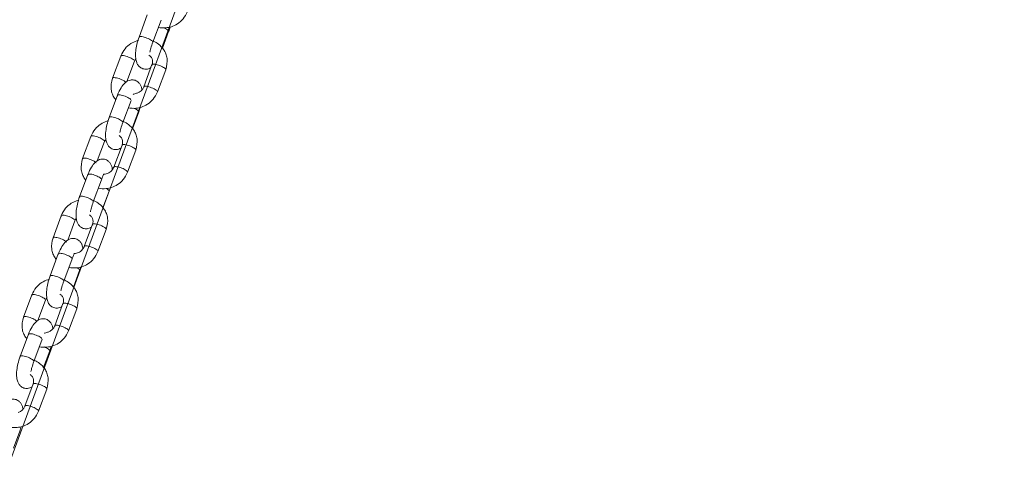
# Model space of a CAD drawing. Units: millimetres. Extents: x 0 to 208, y -47 to 287.
# Drawn here: x 146 to 153, y 225 to 228 of the extents above; entities that cross this region are included whole.
import ezdxf

# ---------------------------------------------------------------- set-up
doc = ezdxf.new("R2010")
doc.units = ezdxf.units.MM
doc.layers.add('DV2_Predeterminado', color=7, linetype='Continuous')
doc.layers.add('Predeterminado', color=7, linetype='Continuous')

# ---------------------------------------------------------------- blocks, each defined once
blk = doc.blocks.new('SE3')
at = {"layer": 'DV2_Predeterminado', "color": 7, "linetype": 'Continuous', "lineweight": 9}
blk.add_line((153.2482, 244.5603), (143.3948, 217.69), dxfattribs=at)
at = {"layer": 'DV2_Predeterminado', "color": 7, "linetype": 'Continuous', "lineweight": 18}
for p, q in [((146.9262, 227.8466), (146.8654, 227.6834)), ((146.9666, 227.6457), (147.0274, 227.8089)), ((147.0376, 227.6001), (147.0836, 227.7235)), ((146.7301, 227.5432), (146.6694, 227.38)), ((146.7751, 227.3544), (146.8313, 227.5055)), ((146.9606, 227.4797), (146.8998, 227.3165)), ((147.001, 227.2789), (147.0618, 227.442)), ((146.7053, 227.2536), (146.6446, 227.0904)), ((146.7458, 227.0527), (146.8065, 227.2159)), ((146.8168, 227.0071), (146.8627, 227.1305)), ((146.5093, 226.9502), (146.4485, 226.787)), ((146.5573, 226.7695), (146.6105, 226.9125)), ((146.7398, 226.8867), (146.679, 226.7235)), ((146.7802, 226.6858), (146.841, 226.849)), ((146.4875, 226.6687), (146.4268, 226.5056)), ((146.528, 226.4679), (146.5887, 226.631)), ((146.599, 226.4222), (146.6449, 226.5456)), ((146.2915, 226.3653), (146.2307, 226.2022)), ((146.3395, 226.1847), (146.3927, 226.3277)), ((146.522, 226.3018), (146.4612, 226.1387)), ((146.5624, 226.101), (146.6232, 226.2642)), ((146.2697, 226.0839), (146.209, 225.9207)), ((146.3102, 225.883), (146.3709, 226.0462)), ((146.3812, 225.8374), (146.4271, 225.9608)), ((146.0737, 225.7805), (146.0129, 225.6173)), ((146.1186, 225.5917), (146.1749, 225.7428)), ((146.3042, 225.717), (146.2434, 225.5538)), ((146.3446, 225.5161), (146.4054, 225.6793)), ((146.0489, 225.4909), (145.9881, 225.3277)), ((146.0893, 225.29), (146.1501, 225.4532)), ((146.1603, 225.2443), (146.2063, 225.3678)), ((146.0833, 225.124), (146.0226, 224.9608)), ((146.1238, 224.9231), (146.1845, 225.0863)), ((145.9395, 224.6513), (145.9855, 224.7748))]:
    blk.add_line(p, q, dxfattribs=at)
for centre, start, end in [((146.829, 227.3418), 286.64321, 340.66409), ((146.1726, 225.5791), 286.67686, 340.65924), ((145.9518, 224.9861), 286.64321, 340.66409)]:
    blk.add_arc(centre, 0.0752, start, end, dxfattribs=at)
for points, knots in [([(147.007, 227.7542), (147.0071, 227.7542), (147.0255, 227.7502), (147.0582, 227.7487), (147.1064, 227.7589), (147.1511, 227.7792), (147.1949, 227.8183), (147.2118, 227.8509), (147.2217, 227.8715)], [0, 0, 0, 0, 0.001069, 0.215852, 0.369565, 0.552438, 0.761069, 1, 1, 1, 1]), ([(147.0448, 227.7524), (147.05, 227.7503), (147.0549, 227.748), (147.0651, 227.7427), (147.0701, 227.7397), (147.0779, 227.7339), (147.0808, 227.7311), (147.0824, 227.7287)], [0, 0, 0, 0, 0.283359, 0.283359, 0.64168, 0.64168, 1, 1, 1, 1]), ([(146.8603, 227.6587), (146.8564, 227.6577), (146.8368, 227.6521), (146.8009, 227.6358), (146.7572, 227.5968), (146.7403, 227.5642), (146.7303, 227.5436)], [0, 0, 0, 0, 0.067867, 0.338255, 0.646727, 1, 1, 1, 1]), ([(146.8655, 227.6836), (146.8588, 227.6635), (146.8485, 227.6319), (146.839, 227.5744), (146.8385, 227.5327), (146.8455, 227.4983), (146.8572, 227.4754), (146.8734, 227.4579), (146.898, 227.4458), (146.9267, 227.4463), (146.9423, 227.452), (146.9505, 227.4567), (146.9533, 227.4585)], [0, 0, 0, 0, 0.155829, 0.28385, 0.456494, 0.562286, 0.629923, 0.702061, 0.802044, 0.888658, 0.961506, 1, 1, 1, 1]), ([(146.8666, 227.6782), (146.8651, 227.6806), (146.8648, 227.6826), (146.8668, 227.6857), (146.8691, 227.6867), (146.876, 227.6876), (146.8806, 227.6874), (146.8914, 227.686), (146.8975, 227.6847), (146.904, 227.6829)], [0, 0, 0, 0, 0.25, 0.25, 0.5, 0.5, 0.75, 0.75, 1, 1, 1, 1]), ([(146.904, 227.6829), (146.9104, 227.6811), (146.9172, 227.6788), (146.9304, 227.6737), (146.9367, 227.6708), (146.9481, 227.6649), (146.9531, 227.6619), (146.961, 227.6561), (146.9638, 227.6534), (146.9654, 227.651)], [0, 0, 0, 0, 0.25, 0.25, 0.5, 0.5, 0.75, 0.75, 1, 1, 1, 1]), ([(146.9454, 227.5726), (146.9462, 227.5763), (146.9481, 227.5853), (146.9541, 227.6094), (146.9609, 227.6293), (146.9665, 227.6455)], [0, 0, 0, 0, 0.1969824, 0.4362426, 1, 1, 1, 1]), ([(147.0619, 227.4424), (147.0692, 227.4721), (147.0772, 227.5097), (147.0641, 227.5599), (147.0445, 227.5974), (147.0141, 227.6298), (146.9835, 227.6477), (146.9685, 227.6537), (146.9661, 227.6546)], [0, 0, 0, 0, 0.318447, 0.460969, 0.592557, 0.813778, 0.970118, 1, 1, 1, 1]), ([(146.7687, 227.5427), (146.7622, 227.5444), (146.7561, 227.5457), (146.7454, 227.5472), (146.7408, 227.5474), (146.7339, 227.5465), (146.7315, 227.5455), (146.7295, 227.5424), (146.7298, 227.5404), (146.7314, 227.538)], [0, 0, 0, 0, 0.25, 0.25, 0.5, 0.5, 0.75, 0.75, 1, 1, 1, 1]), ([(146.8301, 227.5108), (146.8286, 227.5132), (146.8257, 227.5159), (146.8178, 227.5217), (146.8128, 227.5247), (146.8015, 227.5306), (146.7951, 227.5335), (146.7819, 227.5386), (146.7752, 227.5409), (146.7687, 227.5427)], [0, 0, 0, 0, 0.25, 0.25, 0.5, 0.5, 0.75, 0.75, 1, 1, 1, 1]), ([(146.9385, 227.5489), (146.9423, 227.5466), (146.9518, 227.5391), (146.9627, 227.5233), (146.9661, 227.5008), (146.9627, 227.4872), (146.9605, 227.4793)], [0, 0, 0, 0, 0.160826, 0.449545, 0.725847, 1, 1, 1, 1]), ([(146.9992, 227.4792), (146.9927, 227.4809), (146.9865, 227.4823), (146.9758, 227.4837), (146.9712, 227.4839), (146.9643, 227.483), (146.962, 227.482), (146.9599, 227.4789), (146.9602, 227.4769), (146.9618, 227.4745)], [0, 0, 0, 0, 0.25, 0.25, 0.5, 0.5, 0.75, 0.75, 1, 1, 1, 1]), ([(147.0606, 227.4473), (147.059, 227.4497), (147.0561, 227.4524), (147.0483, 227.4582), (147.0433, 227.4612), (147.0319, 227.4671), (147.0255, 227.47), (147.0124, 227.4751), (147.0056, 227.4774), (146.9992, 227.4792)], [0, 0, 0, 0, 0.25, 0.25, 0.5, 0.5, 0.75, 0.75, 1, 1, 1, 1]), ([(146.6693, 227.3797), (146.662, 227.3499), (146.6539, 227.3123), (146.6671, 227.2622), (146.68, 227.2374), (146.6893, 227.2245), (146.6922, 227.2209)], [0, 0, 0, 0, 0.49285, 0.713426, 0.91708, 1, 1, 1, 1]), ([(146.7079, 227.3795), (146.7015, 227.3813), (146.6953, 227.3826), (146.6846, 227.384), (146.68, 227.3842), (146.6731, 227.3833), (146.6708, 227.3823), (146.6687, 227.3792), (146.669, 227.3772), (146.6706, 227.3748)], [0, 0, 0, 0, 0.25, 0.25, 0.5, 0.5, 0.75, 0.75, 1, 1, 1, 1]), ([(146.8865, 227.2944), (146.8852, 227.3028), (146.8816, 227.3177), (146.8709, 227.3385), (146.8548, 227.356), (146.8301, 227.3681), (146.8014, 227.3676), (146.7803, 227.3598), (146.7573, 227.3436), (146.7292, 227.308), (146.7145, 227.275), (146.7055, 227.2539)], [0, 0, 0, 0, 0.092527, 0.167531, 0.247526, 0.3584, 0.454448, 0.535231, 0.65695, 0.813418, 1, 1, 1, 1]), ([(146.7694, 227.3476), (146.7678, 227.35), (146.7649, 227.3527), (146.7571, 227.3585), (146.7521, 227.3616), (146.7407, 227.3675), (146.7343, 227.3703), (146.7212, 227.3755), (146.7144, 227.3777), (146.7079, 227.3795)], [0, 0, 0, 0, 0.25, 0.25, 0.5, 0.5, 0.75, 0.75, 1, 1, 1, 1]), ([(146.7862, 227.1612), (146.7863, 227.1612), (146.8046, 227.1572), (146.8374, 227.1557), (146.8856, 227.1659), (146.9303, 227.1862), (146.974, 227.2253), (146.9909, 227.2579), (147.0009, 227.2785)], [0, 0, 0, 0, 0.001069, 0.215852, 0.369565, 0.552438, 0.761069, 1, 1, 1, 1]), ([(146.9384, 227.316), (146.9319, 227.3178), (146.9258, 227.3191), (146.915, 227.3205), (146.9105, 227.3207), (146.9035, 227.3198), (146.9012, 227.3188), (146.8992, 227.3157), (146.8995, 227.3137), (146.9011, 227.3113)], [0, 0, 0, 0, 0.25, 0.25, 0.5, 0.5, 0.75, 0.75, 1, 1, 1, 1]), ([(146.9998, 227.2841), (146.9982, 227.2865), (146.9954, 227.2892), (146.9875, 227.295), (146.9825, 227.2981), (146.9712, 227.304), (146.9648, 227.3068), (146.9516, 227.312), (146.9449, 227.3142), (146.9384, 227.316)], [0, 0, 0, 0, 0.25, 0.25, 0.5, 0.5, 0.75, 0.75, 1, 1, 1, 1]), ([(146.7066, 227.2483), (146.705, 227.2507), (146.7047, 227.2528), (146.7067, 227.2558), (146.709, 227.2569), (146.716, 227.2577), (146.7205, 227.2576), (146.7313, 227.2561), (146.7374, 227.2548), (146.7439, 227.253)], [0, 0, 0, 0, 0.25, 0.25, 0.5, 0.5, 0.75, 0.75, 1, 1, 1, 1]), ([(146.7439, 227.253), (146.7504, 227.2512), (146.7571, 227.249), (146.7703, 227.2439), (146.7767, 227.241), (146.788, 227.2351), (146.793, 227.2321), (146.8009, 227.2263), (146.8037, 227.2235), (146.8053, 227.2211)], [0, 0, 0, 0, 0.25, 0.25, 0.5, 0.5, 0.75, 0.75, 1, 1, 1, 1]), ([(146.8511, 227.2689), (146.8483, 227.2688), (146.8448, 227.2678), (146.836, 227.265), (146.8304, 227.263), (146.8232, 227.2608), (146.822, 227.2605), (146.8208, 227.2601)], [0, 0, 0, 0, 0.3907, 0.3907, 0.900509, 0.900509, 1, 1, 1, 1]), ([(146.824, 227.1594), (146.8291, 227.1573), (146.834, 227.155), (146.8442, 227.1497), (146.8492, 227.1467), (146.8571, 227.1409), (146.8599, 227.1381), (146.8615, 227.1357)], [0, 0, 0, 0, 0.2833592, 0.2833592, 0.6416796, 0.6416796, 1, 1, 1, 1]), ([(146.6395, 227.0657), (146.6355, 227.0647), (146.6159, 227.0591), (146.58, 227.0428), (146.5363, 227.0038), (146.5194, 226.9712), (146.5095, 226.9506)], [0, 0, 0, 0, 0.067867, 0.338255, 0.646727, 1, 1, 1, 1]), ([(146.6447, 227.0906), (146.6379, 227.0705), (146.6277, 227.0389), (146.6181, 226.9814), (146.6176, 226.9397), (146.6247, 226.9053), (146.6364, 226.8824), (146.6525, 226.8649), (146.6772, 226.8528), (146.7059, 226.8533), (146.7214, 226.859), (146.7297, 226.8637), (146.7325, 226.8655)], [0, 0, 0, 0, 0.1558287, 0.2838498, 0.4564938, 0.5622861, 0.6299229, 0.7020609, 0.8020442, 0.8886579, 0.961506, 1, 1, 1, 1]), ([(146.6458, 227.0852), (146.6442, 227.0876), (146.6439, 227.0896), (146.646, 227.0927), (146.6483, 227.0937), (146.6552, 227.0946), (146.6598, 227.0944), (146.6705, 227.0929), (146.6767, 227.0916), (146.6831, 227.0899)], [0, 0, 0, 0, 0.25, 0.25, 0.5, 0.5, 0.75, 0.75, 1, 1, 1, 1]), ([(146.6831, 227.0899), (146.6896, 227.0881), (146.6964, 227.0858), (146.7095, 227.0807), (146.7159, 227.0778), (146.7273, 227.0719), (146.7323, 227.0689), (146.7401, 227.0631), (146.743, 227.0604), (146.7446, 227.058)], [0, 0, 0, 0, 0.25, 0.25, 0.5, 0.5, 0.75, 0.75, 1, 1, 1, 1]), ([(146.8411, 226.8494), (146.8484, 226.8791), (146.8564, 226.9167), (146.8433, 226.9669), (146.8237, 227.0044), (146.7933, 227.0368), (146.7626, 227.0547), (146.7477, 227.0607), (146.7453, 227.0616)], [0, 0, 0, 0, 0.318447, 0.460969, 0.592557, 0.813778, 0.970118, 1, 1, 1, 1]), ([(146.7246, 226.9796), (146.7253, 226.9833), (146.7273, 226.9923), (146.7333, 227.0164), (146.7401, 227.0363), (146.7457, 227.0525)], [0, 0, 0, 0, 0.196982, 0.436243, 1, 1, 1, 1]), ([(146.5479, 226.9496), (146.5414, 226.9514), (146.5353, 226.9527), (146.5245, 226.9542), (146.5199, 226.9543), (146.513, 226.9535), (146.5107, 226.9525), (146.5087, 226.9494), (146.5089, 226.9474), (146.5105, 226.945)], [0, 0, 0, 0, 0.25, 0.25, 0.5, 0.5, 0.75, 0.75, 1, 1, 1, 1]), ([(146.6093, 226.9177), (146.6077, 226.9201), (146.6049, 226.9229), (146.597, 226.9287), (146.592, 226.9317), (146.5806, 226.9376), (146.5743, 226.9405), (146.5611, 226.9456), (146.5543, 226.9479), (146.5479, 226.9496)], [0, 0, 0, 0, 0.25, 0.25, 0.5, 0.5, 0.75, 0.75, 1, 1, 1, 1]), ([(146.7177, 226.9559), (146.7214, 226.9536), (146.731, 226.9461), (146.7419, 226.9303), (146.7453, 226.9078), (146.7419, 226.8942), (146.7396, 226.8863)], [0, 0, 0, 0, 0.160826, 0.449545, 0.725847, 1, 1, 1, 1]), ([(146.7783, 226.8862), (146.7719, 226.8879), (146.7657, 226.8892), (146.755, 226.8907), (146.7504, 226.8908), (146.7435, 226.89), (146.7411, 226.889), (146.7391, 226.8859), (146.7394, 226.8839), (146.741, 226.8815)], [0, 0, 0, 0, 0.25, 0.25, 0.5, 0.5, 0.75, 0.75, 1, 1, 1, 1]), ([(146.7783, 226.8862), (146.7848, 226.8844), (146.7916, 226.8821), (146.8047, 226.877), (146.8111, 226.8741), (146.8225, 226.8682), (146.8274, 226.8652), (146.8353, 226.8594), (146.8382, 226.8566), (146.8397, 226.8542)], [0, 0, 0, 0, 0.25, 0.25, 0.5, 0.5, 0.75, 0.75, 1, 1, 1, 1]), ([(146.4484, 226.7866), (146.4411, 226.7569), (146.4331, 226.7193), (146.4463, 226.6691), (146.4592, 226.6444), (146.4685, 226.6315), (146.4713, 226.6279)], [0, 0, 0, 0, 0.49285, 0.713426, 0.91708, 1, 1, 1, 1]), ([(146.4871, 226.7865), (146.4806, 226.7883), (146.4745, 226.7896), (146.4638, 226.791), (146.4592, 226.7912), (146.4523, 226.7903), (146.4499, 226.7893), (146.4479, 226.7862), (146.4482, 226.7842), (146.4498, 226.7818)], [0, 0, 0, 0, 0.25, 0.25, 0.5, 0.5, 0.75, 0.75, 1, 1, 1, 1]), ([(146.5485, 226.7546), (146.547, 226.757), (146.5441, 226.7597), (146.5362, 226.7655), (146.5312, 226.7686), (146.5199, 226.7745), (146.5135, 226.7773), (146.5003, 226.7824), (146.4936, 226.7847), (146.4871, 226.7865)], [0, 0, 0, 0, 0.25, 0.25, 0.5, 0.5, 0.75, 0.75, 1, 1, 1, 1]), ([(146.6691, 226.7072), (146.6678, 226.7163), (146.6642, 226.7321), (146.6531, 226.7536), (146.637, 226.7712), (146.6124, 226.7832), (146.5836, 226.7828), (146.5625, 226.775), (146.5395, 226.7587), (146.5114, 226.7231), (146.4967, 226.6901), (146.4877, 226.6691)], [0, 0, 0, 0, 0.100567, 0.174906, 0.254193, 0.364084, 0.459281, 0.539349, 0.659989, 0.815071, 1, 1, 1, 1]), ([(146.6792, 226.7239), (146.674, 226.7134), (146.6669, 226.7001), (146.6505, 226.6857), (146.6326, 226.6756), (146.6164, 226.6716), (146.6056, 226.6713), (146.6043, 226.6713)], [0, 0, 0, 0, 0.328494, 0.488613, 0.647973, 0.958198, 1, 1, 1, 1]), ([(146.7176, 226.723), (146.7111, 226.7248), (146.7049, 226.7261), (146.6942, 226.7275), (146.6896, 226.7277), (146.6827, 226.7268), (146.6804, 226.7258), (146.6784, 226.7227), (146.6786, 226.7207), (146.6802, 226.7183)], [0, 0, 0, 0, 0.25, 0.25, 0.5, 0.5, 0.75, 0.75, 1, 1, 1, 1]), ([(146.779, 226.6911), (146.7774, 226.6935), (146.7745, 226.6962), (146.7667, 226.702), (146.7617, 226.7051), (146.7503, 226.711), (146.744, 226.7138), (146.7308, 226.719), (146.724, 226.7212), (146.7176, 226.723)], [0, 0, 0, 0, 0.25, 0.25, 0.5, 0.5, 0.75, 0.75, 1, 1, 1, 1]), ([(146.4888, 226.6635), (146.4872, 226.6659), (146.4869, 226.6679), (146.4889, 226.671), (146.4912, 226.672), (146.4982, 226.6729), (146.5027, 226.6727), (146.5135, 226.6713), (146.5196, 226.67), (146.5261, 226.6682)], [0, 0, 0, 0, 0.25, 0.25, 0.5, 0.5, 0.75, 0.75, 1, 1, 1, 1]), ([(146.5261, 226.6682), (146.5326, 226.6664), (146.5393, 226.6641), (146.5525, 226.659), (146.5589, 226.6561), (146.5702, 226.6502), (146.5752, 226.6472), (146.5831, 226.6414), (146.5859, 226.6387), (146.5875, 226.6363)], [0, 0, 0, 0, 0.25, 0.25, 0.5, 0.5, 0.75, 0.75, 1, 1, 1, 1]), ([(146.5654, 226.5682), (146.5655, 226.5682), (146.5838, 226.5641), (146.6166, 226.5627), (146.6647, 226.5729), (146.7095, 226.5932), (146.7532, 226.6322), (146.7701, 226.6649), (146.7801, 226.6855)], [0, 0, 0, 0, 0.001069, 0.215852, 0.369565, 0.552438, 0.761069, 1, 1, 1, 1]), ([(146.5886, 226.6307), (146.5926, 226.641), (146.5984, 226.6562), (146.6041, 226.6699), (146.6053, 226.6736), (146.6051, 226.6746), (146.605, 226.6747)], [0, 0, 0, 0, 0.417304, 0.729983, 0.965321, 1, 1, 1, 1]), ([(146.6245, 226.5658), (146.6286, 226.5635), (146.6323, 226.5611), (146.6393, 226.556), (146.6421, 226.5533), (146.6437, 226.5509)], [0, 0, 0, 0, 0.436019, 0.436019, 1, 1, 1, 1]), ([(146.4217, 226.4809), (146.4177, 226.4799), (146.3981, 226.4743), (146.3623, 226.458), (146.3185, 226.4189), (146.3016, 226.3863), (146.2917, 226.3657)], [0, 0, 0, 0, 0.067867, 0.338255, 0.646727, 1, 1, 1, 1]), ([(146.4269, 226.5058), (146.4201, 226.4857), (146.4099, 226.454), (146.4003, 226.3965), (146.3998, 226.3549), (146.4069, 226.3204), (146.4186, 226.2976), (146.4348, 226.28), (146.4594, 226.2679), (146.4881, 226.2684), (146.5036, 226.2742), (146.5119, 226.2788), (146.5147, 226.2806)], [0, 0, 0, 0, 0.155829, 0.28385, 0.456494, 0.562286, 0.629923, 0.702061, 0.802044, 0.888658, 0.961506, 1, 1, 1, 1]), ([(146.428, 226.5003), (146.4264, 226.5027), (146.4261, 226.5048), (146.4282, 226.5078), (146.4305, 226.5088), (146.4374, 226.5097), (146.442, 226.5096), (146.4527, 226.5081), (146.4589, 226.5068), (146.4653, 226.505)], [0, 0, 0, 0, 0.25, 0.25, 0.5, 0.5, 0.75, 0.75, 1, 1, 1, 1]), ([(146.5268, 226.4731), (146.5252, 226.4755), (146.5223, 226.4782), (146.5145, 226.484), (146.5095, 226.4871), (146.4981, 226.493), (146.4917, 226.4958), (146.4786, 226.501), (146.4718, 226.5032), (146.4653, 226.505)], [0, 0, 0, 0, 0.25, 0.25, 0.5, 0.5, 0.75, 0.75, 1, 1, 1, 1]), ([(146.6233, 226.2645), (146.6306, 226.2943), (146.6386, 226.3319), (146.6255, 226.382), (146.6059, 226.4195), (146.5755, 226.4519), (146.5449, 226.4699), (146.5299, 226.4758), (146.5275, 226.4767)], [0, 0, 0, 0, 0.318447, 0.460969, 0.592557, 0.813778, 0.970118, 1, 1, 1, 1]), ([(146.5068, 226.3947), (146.5076, 226.3985), (146.5095, 226.4075), (146.5155, 226.4315), (146.5223, 226.4515), (146.5279, 226.4677)], [0, 0, 0, 0, 0.196982, 0.436243, 1, 1, 1, 1]), ([(146.3301, 226.3648), (146.3236, 226.3666), (146.3175, 226.3679), (146.3067, 226.3693), (146.3021, 226.3695), (146.2952, 226.3686), (146.2929, 226.3676), (146.2909, 226.3645), (146.2912, 226.3625), (146.2927, 226.3601)], [0, 0, 0, 0, 0.25, 0.25, 0.5, 0.5, 0.75, 0.75, 1, 1, 1, 1]), ([(146.3915, 226.3329), (146.3899, 226.3353), (146.3871, 226.338), (146.3792, 226.3438), (146.3742, 226.3469), (146.3628, 226.3528), (146.3565, 226.3556), (146.3433, 226.3608), (146.3365, 226.363), (146.3301, 226.3648)], [0, 0, 0, 0, 0.25, 0.25, 0.5, 0.5, 0.75, 0.75, 1, 1, 1, 1]), ([(146.4999, 226.371), (146.5036, 226.3687), (146.5132, 226.3612), (146.5241, 226.3454), (146.5275, 226.3229), (146.5241, 226.3094), (146.5218, 226.3015)], [0, 0, 0, 0, 0.160826, 0.449545, 0.725847, 1, 1, 1, 1]), ([(146.5605, 226.3013), (146.5541, 226.3031), (146.5479, 226.3044), (146.5372, 226.3058), (146.5326, 226.306), (146.5257, 226.3051), (146.5234, 226.3041), (146.5213, 226.301), (146.5216, 226.299), (146.5232, 226.2966)], [0, 0, 0, 0, 0.25, 0.25, 0.5, 0.5, 0.75, 0.75, 1, 1, 1, 1]), ([(146.6219, 226.2694), (146.6204, 226.2718), (146.6175, 226.2745), (146.6097, 226.2803), (146.6047, 226.2834), (146.5933, 226.2893), (146.5869, 226.2921), (146.5738, 226.2973), (146.567, 226.2995), (146.5605, 226.3013)], [0, 0, 0, 0, 0.25, 0.25, 0.5, 0.5, 0.75, 0.75, 1, 1, 1, 1]), ([(146.2306, 226.2018), (146.2233, 226.1721), (146.2153, 226.1345), (146.2285, 226.0843), (146.2414, 226.0595), (146.2507, 226.0467), (146.2535, 226.0431)], [0, 0, 0, 0, 0.49285, 0.713426, 0.91708, 1, 1, 1, 1]), ([(146.2693, 226.2016), (146.2628, 226.2034), (146.2567, 226.2047), (146.246, 226.2062), (146.2414, 226.2063), (146.2345, 226.2055), (146.2321, 226.2044), (146.2301, 226.2014), (146.2304, 226.1993), (146.232, 226.1969)], [0, 0, 0, 0, 0.25, 0.25, 0.5, 0.5, 0.75, 0.75, 1, 1, 1, 1]), ([(146.3307, 226.1697), (146.3292, 226.1721), (146.3263, 226.1749), (146.3184, 226.1807), (146.3134, 226.1837), (146.3021, 226.1896), (146.2957, 226.1925), (146.2825, 226.1976), (146.2758, 226.1999), (146.2693, 226.2016)], [0, 0, 0, 0, 0.25, 0.25, 0.5, 0.5, 0.75, 0.75, 1, 1, 1, 1]), ([(146.4513, 226.1223), (146.45, 226.1315), (146.4464, 226.1472), (146.4353, 226.1688), (146.4192, 226.1863), (146.3946, 226.1984), (146.3658, 226.1979), (146.3447, 226.1901), (146.3217, 226.1739), (146.2936, 226.1383), (146.2789, 226.1053), (146.2699, 226.0842)], [0, 0, 0, 0, 0.100567, 0.174906, 0.254193, 0.364084, 0.459281, 0.539349, 0.659989, 0.815071, 1, 1, 1, 1]), ([(146.4614, 226.139), (146.4562, 226.1285), (146.4491, 226.1152), (146.4327, 226.1009), (146.4149, 226.0908), (146.3986, 226.0868), (146.3878, 226.0864), (146.3865, 226.0864)], [0, 0, 0, 0, 0.3284941, 0.4886132, 0.6479733, 0.9581984, 1, 1, 1, 1]), ([(146.4998, 226.1381), (146.4933, 226.1399), (146.4871, 226.1412), (146.4764, 226.1427), (146.4718, 226.1428), (146.4649, 226.142), (146.4626, 226.1409), (146.4606, 226.1379), (146.4608, 226.1358), (146.4624, 226.1334)], [0, 0, 0, 0, 0.25, 0.25, 0.5, 0.5, 0.75, 0.75, 1, 1, 1, 1]), ([(146.5612, 226.1062), (146.5596, 226.1086), (146.5568, 226.1114), (146.5489, 226.1172), (146.5439, 226.1202), (146.5325, 226.1261), (146.5262, 226.129), (146.513, 226.1341), (146.5062, 226.1364), (146.4998, 226.1381)], [0, 0, 0, 0, 0.25, 0.25, 0.5, 0.5, 0.75, 0.75, 1, 1, 1, 1]), ([(146.271, 226.0786), (146.2694, 226.081), (146.2691, 226.0831), (146.2711, 226.0861), (146.2735, 226.0871), (146.2804, 226.088), (146.2849, 226.0879), (146.2957, 226.0864), (146.3018, 226.0851), (146.3083, 226.0833)], [0, 0, 0, 0, 0.25, 0.25, 0.5, 0.5, 0.75, 0.75, 1, 1, 1, 1]), ([(146.3083, 226.0833), (146.3148, 226.0815), (146.3215, 226.0793), (146.3347, 226.0742), (146.3411, 226.0713), (146.3524, 226.0654), (146.3574, 226.0623), (146.3653, 226.0566), (146.3681, 226.0538), (146.3697, 226.0514)], [0, 0, 0, 0, 0.25, 0.25, 0.5, 0.5, 0.75, 0.75, 1, 1, 1, 1]), ([(146.3476, 225.9834), (146.3477, 225.9834), (146.366, 225.9793), (146.3988, 225.9779), (146.4469, 225.9881), (146.4917, 226.0084), (146.5354, 226.0474), (146.5523, 226.08), (146.5623, 226.1006)], [0, 0, 0, 0, 0.001069, 0.215852, 0.369565, 0.552438, 0.761069, 1, 1, 1, 1]), ([(146.3708, 226.0458), (146.3748, 226.0562), (146.3806, 226.0714), (146.3863, 226.0851), (146.3875, 226.0888), (146.3873, 226.0897), (146.3872, 226.0898)], [0, 0, 0, 0, 0.417304, 0.729983, 0.965321, 1, 1, 1, 1]), ([(146.4067, 225.9809), (146.4108, 225.9786), (146.4145, 225.9763), (146.4215, 225.9712), (146.4243, 225.9684), (146.4259, 225.966)], [0, 0, 0, 0, 0.4360193, 0.4360193, 1, 1, 1, 1]), ([(146.2039, 225.896), (146.1999, 225.895), (146.1803, 225.8894), (146.1445, 225.8731), (146.1007, 225.8341), (146.0838, 225.8014), (146.0739, 225.7808)], [0, 0, 0, 0, 0.0678669, 0.3382547, 0.6467273, 1, 1, 1, 1]), ([(146.2091, 225.9209), (146.2023, 225.9008), (146.1921, 225.8691), (146.1825, 225.8117), (146.182, 225.77), (146.1891, 225.7356), (146.2008, 225.7127), (146.217, 225.6951), (146.2416, 225.6831), (146.2703, 225.6836), (146.2859, 225.6893), (146.2941, 225.694), (146.2969, 225.6958)], [0, 0, 0, 0, 0.1558287, 0.2838498, 0.4564938, 0.5622861, 0.6299229, 0.7020609, 0.8020442, 0.8886579, 0.961506, 1, 1, 1, 1]), ([(146.2102, 225.9155), (146.2086, 225.9179), (146.2083, 225.9199), (146.2104, 225.923), (146.2127, 225.924), (146.2196, 225.9249), (146.2242, 225.9247), (146.2349, 225.9232), (146.2411, 225.9219), (146.2475, 225.9202)], [0, 0, 0, 0, 0.25, 0.25, 0.5, 0.5, 0.75, 0.75, 1, 1, 1, 1]), ([(146.2475, 225.9202), (146.254, 225.9184), (146.2608, 225.9161), (146.2739, 225.911), (146.2803, 225.9081), (146.2917, 225.9022), (146.2967, 225.8992), (146.3045, 225.8934), (146.3074, 225.8906), (146.309, 225.8883)], [0, 0, 0, 0, 0.25, 0.25, 0.5, 0.5, 0.75, 0.75, 1, 1, 1, 1]), ([(146.4055, 225.6797), (146.4128, 225.7094), (146.4208, 225.747), (146.4077, 225.7972), (146.3881, 225.8347), (146.3577, 225.8671), (146.3271, 225.885), (146.3121, 225.891), (146.3097, 225.8919)], [0, 0, 0, 0, 0.318447, 0.460969, 0.592557, 0.813778, 0.970118, 1, 1, 1, 1]), ([(146.289, 225.8098), (146.2898, 225.8136), (146.2917, 225.8226), (146.2977, 225.8466), (146.3045, 225.8666), (146.3101, 225.8828)], [0, 0, 0, 0, 0.196982, 0.436243, 1, 1, 1, 1]), ([(146.1123, 225.7799), (146.1058, 225.7817), (146.0997, 225.783), (146.0889, 225.7845), (146.0843, 225.7846), (146.0774, 225.7838), (146.0751, 225.7827), (146.0731, 225.7797), (146.0734, 225.7776), (146.0749, 225.7752)], [0, 0, 0, 0, 0.25, 0.25, 0.5, 0.5, 0.75, 0.75, 1, 1, 1, 1]), ([(146.1737, 225.748), (146.1721, 225.7504), (146.1693, 225.7532), (146.1614, 225.759), (146.1564, 225.762), (146.145, 225.7679), (146.1387, 225.7708), (146.1255, 225.7759), (146.1187, 225.7782), (146.1123, 225.7799)], [0, 0, 0, 0, 0.25, 0.25, 0.5, 0.5, 0.75, 0.75, 1, 1, 1, 1]), ([(146.2821, 225.7862), (146.2858, 225.7839), (146.2954, 225.7764), (146.3063, 225.7606), (146.3097, 225.7381), (146.3063, 225.7245), (146.304, 225.7166)], [0, 0, 0, 0, 0.160826, 0.449545, 0.725847, 1, 1, 1, 1]), ([(146.3427, 225.7164), (146.3363, 225.7182), (146.3301, 225.7195), (146.3194, 225.721), (146.3148, 225.7211), (146.3079, 225.7203), (146.3056, 225.7193), (146.3035, 225.7162), (146.3038, 225.7141), (146.3054, 225.7118)], [0, 0, 0, 0, 0.25, 0.25, 0.5, 0.5, 0.75, 0.75, 1, 1, 1, 1]), ([(146.4042, 225.6845), (146.4026, 225.6869), (146.3997, 225.6897), (146.3919, 225.6955), (146.3869, 225.6985), (146.3755, 225.7044), (146.3691, 225.7073), (146.356, 225.7124), (146.3492, 225.7147), (146.3427, 225.7164)], [0, 0, 0, 0, 0.25, 0.25, 0.5, 0.5, 0.75, 0.75, 1, 1, 1, 1]), ([(146.0128, 225.6169), (146.0055, 225.5872), (145.9975, 225.5496), (146.0107, 225.4994), (146.0236, 225.4747), (146.0329, 225.4618), (146.0357, 225.4582)], [0, 0, 0, 0, 0.4928501, 0.7134261, 0.9170798, 1, 1, 1, 1]), ([(146.0515, 225.6168), (146.045, 225.6186), (146.0389, 225.6199), (146.0282, 225.6213), (146.0236, 225.6215), (146.0167, 225.6206), (146.0143, 225.6196), (146.0123, 225.6165), (146.0126, 225.6145), (146.0142, 225.6121)], [0, 0, 0, 0, 0.25, 0.25, 0.5, 0.5, 0.75, 0.75, 1, 1, 1, 1]), ([(146.2301, 225.5317), (146.2288, 225.5401), (146.2252, 225.555), (146.2145, 225.5758), (146.1983, 225.5933), (146.1737, 225.6054), (146.145, 225.6049), (146.1238, 225.5971), (146.1009, 225.5809), (146.0728, 225.5452), (146.058, 225.5123), (146.0491, 225.4912)], [0, 0, 0, 0, 0.092527, 0.167531, 0.247526, 0.3584, 0.454448, 0.535231, 0.65695, 0.813418, 1, 1, 1, 1]), ([(146.1129, 225.5849), (146.1114, 225.5873), (146.1085, 225.59), (146.1006, 225.5958), (146.0956, 225.5988), (146.0843, 225.6048), (146.0779, 225.6076), (146.0647, 225.6127), (146.058, 225.615), (146.0515, 225.6168)], [0, 0, 0, 0, 0.25, 0.25, 0.5, 0.5, 0.75, 0.75, 1, 1, 1, 1]), ([(146.282, 225.5533), (146.2755, 225.5551), (146.2694, 225.5564), (146.2586, 225.5578), (146.254, 225.558), (146.2471, 225.5571), (146.2448, 225.5561), (146.2428, 225.553), (146.243, 225.551), (146.2446, 225.5486)], [0, 0, 0, 0, 0.25, 0.25, 0.5, 0.5, 0.75, 0.75, 1, 1, 1, 1]), ([(146.3434, 225.5214), (146.3418, 225.5238), (146.339, 225.5265), (146.3311, 225.5323), (146.3261, 225.5353), (146.3147, 225.5413), (146.3084, 225.5441), (146.2952, 225.5492), (146.2884, 225.5515), (146.282, 225.5533)], [0, 0, 0, 0, 0.25, 0.25, 0.5, 0.5, 0.75, 0.75, 1, 1, 1, 1]), ([(146.0501, 225.4856), (146.0485, 225.488), (146.0483, 225.49), (146.0503, 225.4931), (146.0526, 225.4941), (146.0595, 225.495), (146.0641, 225.4948), (146.0749, 225.4934), (146.081, 225.4921), (146.0875, 225.4903)], [0, 0, 0, 0, 0.25, 0.25, 0.5, 0.5, 0.75, 0.75, 1, 1, 1, 1]), ([(146.0875, 225.4903), (146.0939, 225.4885), (146.1007, 225.4863), (146.1139, 225.4811), (146.1202, 225.4783), (146.1316, 225.4724), (146.1366, 225.4693), (146.1445, 225.4635), (146.1473, 225.4608), (146.1489, 225.4584)], [0, 0, 0, 0, 0.25, 0.25, 0.5, 0.5, 0.75, 0.75, 1, 1, 1, 1]), ([(146.1298, 225.3985), (146.1299, 225.3985), (146.1482, 225.3944), (146.181, 225.393), (146.2291, 225.4032), (146.2739, 225.4235), (146.3176, 225.4625), (146.3345, 225.4952), (146.3445, 225.5158)], [0, 0, 0, 0, 0.0010688, 0.2158524, 0.3695648, 0.5524378, 0.7610689, 1, 1, 1, 1]), ([(146.1644, 225.4974), (146.1656, 225.4978), (146.1668, 225.4981), (146.174, 225.5003), (146.1796, 225.5023), (146.1884, 225.5051), (146.1919, 225.506), (146.1947, 225.5061)], [0, 0, 0, 0, 0.098549, 0.098549, 0.607885, 0.607885, 1, 1, 1, 1]), ([(146.1676, 225.3967), (146.1727, 225.3945), (146.1776, 225.3923), (146.1878, 225.387), (146.1928, 225.3839), (146.2006, 225.3781), (146.2035, 225.3754), (146.2051, 225.373)], [0, 0, 0, 0, 0.283359, 0.283359, 0.64168, 0.64168, 1, 1, 1, 1]), ([(145.9882, 225.3279), (145.9815, 225.3078), (145.9712, 225.2761), (145.9617, 225.2187), (145.9612, 225.177), (145.9682, 225.1426), (145.9799, 225.1197), (145.9961, 225.1021), (146.0207, 225.0901), (146.0495, 225.0905), (146.065, 225.0963), (146.0732, 225.101), (146.076, 225.1028)], [0, 0, 0, 0, 0.155829, 0.28385, 0.456494, 0.562286, 0.629923, 0.702061, 0.802044, 0.888658, 0.961506, 1, 1, 1, 1]), ([(145.9894, 225.3225), (145.9878, 225.3248), (145.9875, 225.3269), (145.9895, 225.3299), (145.9919, 225.331), (145.9988, 225.3318), (146.0034, 225.3317), (146.0141, 225.3302), (146.0202, 225.3289), (146.0267, 225.3271)], [0, 0, 0, 0, 0.25, 0.25, 0.5, 0.5, 0.75, 0.75, 1, 1, 1, 1]), ([(146.0267, 225.3271), (146.0332, 225.3254), (146.0399, 225.3231), (146.0531, 225.318), (146.0595, 225.3151), (146.0708, 225.3092), (146.0758, 225.3062), (146.0837, 225.3004), (146.0866, 225.2976), (146.0881, 225.2952)], [0, 0, 0, 0, 0.25, 0.25, 0.5, 0.5, 0.75, 0.75, 1, 1, 1, 1]), ([(146.0681, 225.2168), (146.0689, 225.2206), (146.0708, 225.2296), (146.0769, 225.2536), (146.0837, 225.2736), (146.0893, 225.2898)], [0, 0, 0, 0, 0.196982, 0.436243, 1, 1, 1, 1]), ([(146.1847, 225.0867), (146.192, 225.1164), (146.2, 225.154), (146.1868, 225.2042), (146.1673, 225.2416), (146.1368, 225.2741), (146.1062, 225.292), (146.0913, 225.298), (146.0888, 225.2989)], [0, 0, 0, 0, 0.3184474, 0.4609692, 0.5925569, 0.813778, 0.9701185, 1, 1, 1, 1]), ([(146.0613, 225.1932), (146.065, 225.1909), (146.0745, 225.1834), (146.0855, 225.1676), (146.0889, 225.145), (146.0855, 225.1315), (146.0832, 225.1236)], [0, 0, 0, 0, 0.160826, 0.449545, 0.725847, 1, 1, 1, 1]), ([(146.1219, 225.1234), (146.1154, 225.1252), (146.1093, 225.1265), (146.0985, 225.128), (146.094, 225.1281), (146.087, 225.1273), (146.0847, 225.1262), (146.0827, 225.1232), (146.083, 225.1211), (146.0845, 225.1187)], [0, 0, 0, 0, 0.25, 0.25, 0.5, 0.5, 0.75, 0.75, 1, 1, 1, 1]), ([(146.1833, 225.0915), (146.1817, 225.0939), (146.1789, 225.0967), (146.171, 225.1025), (146.166, 225.1055), (146.1547, 225.1114), (146.1483, 225.1143), (146.1351, 225.1194), (146.1284, 225.1217), (146.1219, 225.1234)], [0, 0, 0, 0, 0.25, 0.25, 0.5, 0.5, 0.75, 0.75, 1, 1, 1, 1]), ([(146.0093, 224.9387), (146.0079, 224.947), (146.0043, 224.9619), (145.9937, 224.9827), (145.9775, 225.0003), (145.9529, 225.0124), (145.9241, 225.0119), (145.903, 225.0041), (145.88, 224.9879), (145.852, 224.9522), (145.8372, 224.9192), (145.8282, 224.8982)], [0, 0, 0, 0, 0.092527, 0.167531, 0.247526, 0.3584, 0.454448, 0.535231, 0.65695, 0.813418, 1, 1, 1, 1]), ([(146.0611, 224.9603), (146.0547, 224.9621), (146.0485, 224.9634), (146.0378, 224.9648), (146.0332, 224.965), (146.0263, 224.9641), (146.024, 224.9631), (146.0219, 224.96), (146.0222, 224.958), (146.0238, 224.9556)], [0, 0, 0, 0, 0.25, 0.25, 0.5, 0.5, 0.75, 0.75, 1, 1, 1, 1]), ([(146.1226, 224.9284), (146.121, 224.9308), (146.1181, 224.9335), (146.1103, 224.9393), (146.1053, 224.9423), (146.0939, 224.9482), (146.0875, 224.9511), (146.0744, 224.9562), (146.0676, 224.9585), (146.0611, 224.9603)], [0, 0, 0, 0, 0.25, 0.25, 0.5, 0.5, 0.75, 0.75, 1, 1, 1, 1]), ([(145.9089, 224.8055), (145.909, 224.8055), (145.9274, 224.8014), (145.9601, 224.8), (146.0083, 224.8102), (146.053, 224.8305), (146.0968, 224.8695), (146.1137, 224.9022), (146.1236, 224.9228)], [0, 0, 0, 0, 0.001069, 0.215852, 0.369565, 0.552438, 0.761069, 1, 1, 1, 1])]:
    blk.add_open_spline(points, degree=3, knots=knots, dxfattribs=at)
for points in [[(147.0835, 227.7233), (147.0875, 227.7353), (147.0911, 227.7464), (147.0943, 227.7573)], [(146.8312, 227.5052), (146.8343, 227.5115), (146.8373, 227.5172), (146.8407, 227.5225)], [(146.8627, 227.1303), (146.8667, 227.1423), (146.8703, 227.1534), (146.8735, 227.1643)], [(146.6104, 226.9121), (146.6135, 226.9185), (146.6164, 226.9242), (146.6198, 226.9295)], [(146.6449, 226.5454), (146.6479, 226.5545), (146.6507, 226.563), (146.6533, 226.5714)], [(146.3926, 226.3273), (146.3957, 226.3336), (146.3986, 226.3394), (146.402, 226.3447)], [(146.4271, 225.9606), (146.4301, 225.9696), (146.4329, 225.9782), (146.4355, 225.9865)], [(146.1748, 225.7424), (146.1779, 225.7488), (146.1808, 225.7545), (146.1842, 225.7598)], [(146.2062, 225.3676), (146.2102, 225.3796), (146.2139, 225.3906), (146.2171, 225.4016)], [(145.9854, 224.7746), (145.9894, 224.7866), (145.993, 224.7976), (145.9962, 224.8086)]]:
    blk.add_open_spline(points, degree=3, dxfattribs=at)

msp = doc.modelspace()

# ---------------------------------------------------------------- block references
at = {"layer": 'Predeterminado'}
msp.add_blockref('SE3', (0, 0), dxfattribs=at)

doc.saveas('drawing.dxf')
